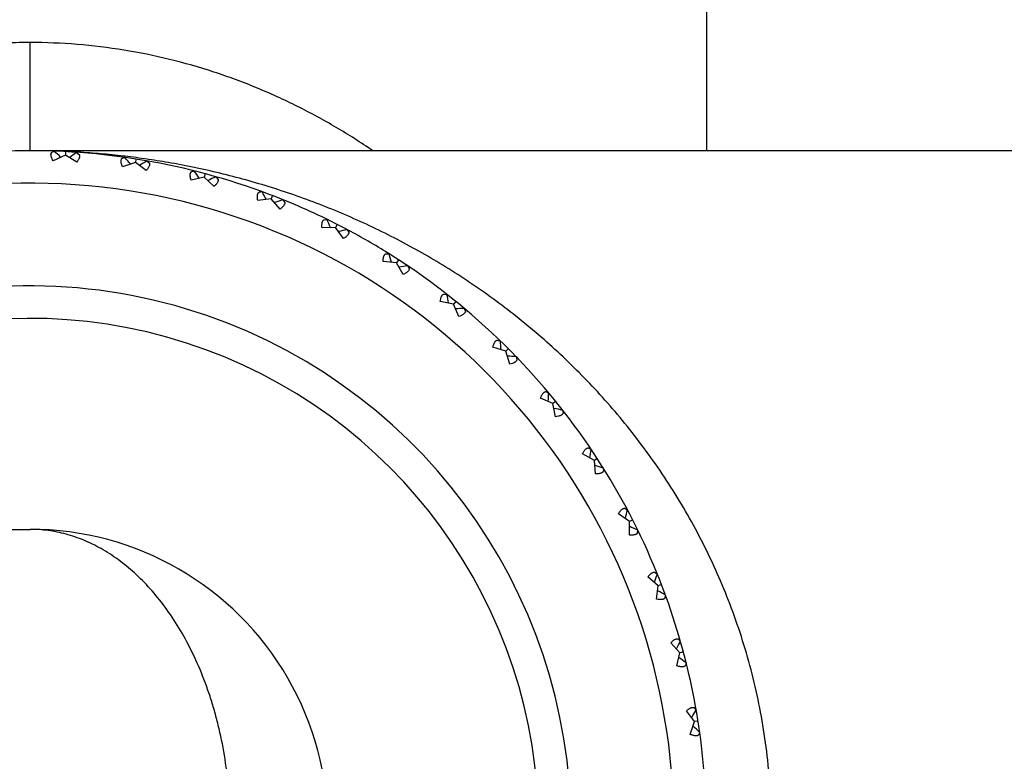
# Model space of a CAD drawing. Units: inches. Extents: x 0 to 11, y 0 to 8.5.
# Drawn here: x 4.7 to 4.8, y 4.7 to 4.9 of the extents above; entities that cross this region are included whole.
import ezdxf

# ---------------------------------------------------------------- set-up
doc = ezdxf.new("R2010")
doc.units = ezdxf.units.IN
doc.header["$LTSCALE"] = 0.605
doc.header["$MEASUREMENT"] = 0
doc.layers.get('0').update_dxf_attribs({"linetype": 'CONTINUOUS'})

msp = doc.modelspace()

# ---------------------------------------------------------------- linework, layer by layer
at = {"color": 7, "linetype": 'CONTINUOUS'}
for p, q in [((4.7856019241, 5.3684258439), (4.7856019241, 4.8584258439)), ((4.6606019241, 4.8584258439), (4.6606019241, 4.8784258441)), ((6.0651346189, 4.8584258439), (4.6626692293, 4.8584258439)), ((4.667110108, 4.8576093913), (4.6648402968, 4.8565526115)), ((4.6650926986, 4.858331877), (4.6648481244, 4.8583537022)), ((4.6671439186, 4.8582545357), (4.6671101079, 4.8576093912)), ((4.6692570214, 4.8563211408), (4.667110108, 4.8576093913)), ((4.6694410148, 4.8581653913), (4.6687518143, 4.858204533)), ((4.6693071584, 4.8581732409), (4.6687518424, 4.8582001197)), ((4.669437502, 4.8581131831), (4.6691919862, 4.8581170425)), ((4.6691919862, 4.8581170425), (4.6697357143, 4.8576946193)), ((4.6694409612, 4.8581641614), (4.6693071584, 4.8581732409)), ((4.6800551709, 4.8562488103), (4.6776873304, 4.8554350796)), ((4.6781243334, 4.857178215), (4.6778833803, 4.8572254855)), ((4.6780158349, 4.8574119408), (4.6779046225, 4.8574238502)), ((4.678151874, 4.857395975), (4.6779046824, 4.857424892)), ((4.678151784, 4.8573947025), (4.6780158349, 4.8574119408)), ((4.6801562322, 4.8568868864), (4.6800551708, 4.8562488103)), ((4.6820556644, 4.8547432035), (4.6800551709, 4.8562488103)), ((4.6824224757, 4.8565065634), (4.6821787083, 4.856536065)), ((4.6821787083, 4.856536065), (4.6826633979, 4.8561112536)), ((4.6824678757, 4.8568164108), (4.6822398628, 4.8568498202)), ((4.6909639889, 4.854668696), (4.690729297, 4.8547408941)), ((4.6929543047, 4.8541665722), (4.6927870998, 4.8535425553)), ((4.6927870999, 4.8535425553), (4.6903471727, 4.852980789)), ((4.6946192557, 4.8518360878), (4.6927870999, 4.8535425553)), ((4.6951683789, 4.8535514456), (4.6949290307, 4.8536062663)), ((4.6949290307, 4.8536062663), (4.6953666602, 4.8531331181)), ((4.7034709914, 4.850830815), (4.7032451319, 4.8509271495)), ((4.7051664014, 4.8495202764), (4.7026811198, 4.8492166294)), ((4.7053979178, 4.8501233972), (4.7051664013, 4.8495202764)), ((4.7068101461, 4.8476316447), (4.7051664014, 4.8495202764)), ((4.7075355648, 4.8492802066), (4.7073032581, 4.8493597456)), ((4.7073032581, 4.8493597456), (4.7076890327, 4.8488434447)), ((4.7148669411, 4.8456481891), (4.7155083114, 4.8457066206)), ((4.7155083114, 4.8457066206), (4.7152937588, 4.8458260361)), ((4.7173507366, 4.8448016594), (4.7170574231, 4.8442259993)), ((4.7170574452, 4.8442260426), (4.7145540384, 4.8441838417)), ((4.7184947695, 4.8421759389), (4.7170574452, 4.8442260426)), ((4.7193885359, 4.843739643), (4.7191658159, 4.8438430289)), ((4.7191658159, 4.8438430289), (4.7194949859, 4.8433419634)), ((4.7263462159, 4.8393871251), (4.7269440655, 4.8393522544)), ((4.7269440655, 4.8393522544), (4.7267431706, 4.8394934427)), ((4.7283299504, 4.8377178587), (4.7258358464, 4.8379375662)), ((4.7286818035, 4.8382596649), (4.728329924, 4.8377178179)), ((4.7295451067, 4.8355287443), (4.7283299504, 4.8377178587)), ((4.7305974286, 4.8369904582), (4.7303867354, 4.8371165584)), ((4.7303867354, 4.8371165584), (4.7306617266, 4.8365838302)), ((4.7388604132, 4.8300670296), (4.7364029379, 4.8305462384)), ((4.7370620317, 4.8319345083), (4.7376529612, 4.8318373364)), ((4.7376529612, 4.8318373364), (4.737467925, 4.8319987504)), ((4.739266973, 4.830569089), (4.7388603827, 4.8300669919)), ((4.739840088, 4.827762889), (4.7388604132, 4.8300670296)), ((4.7410394359, 4.8291065979), (4.740843078, 4.8292540307)), ((4.740843078, 4.8292540307), (4.7410608774, 4.8286954764)), ((4.7469401345, 4.82340261), (4.7475176696, 4.8232442014)), ((4.7475176696, 4.8232442014), (4.7473505195, 4.8234240727)), ((4.7485334597, 4.8213573795), (4.7461395376, 4.8220908392)), ((4.7489902717, 4.8218141915), (4.7485334253, 4.8213573451)), ((4.7492669194, 4.8189634573), (4.7485334597, 4.8213573795)), ((4.750600153, 4.8201744392), (4.7504202817, 4.8203415894)), ((4.7504202817, 4.8203415894), (4.7505785031, 4.8197633287)), ((4.7558722978, 4.8138849074), (4.756430111, 4.8136669977)), ((4.756430111, 4.8136669977), (4.7562826781, 4.8138633557)), ((4.7572431098, 4.811684333), (4.7549389693, 4.8126640078)), ((4.7577451693, 4.8120908927), (4.7572430721, 4.8116843025)), ((4.7577223186, 4.8092268576), (4.7572431098, 4.811684333)), ((4.7591748306, 4.8102918448), (4.7590134166, 4.810476881)), ((4.7590134166, 4.810476881), (4.7591103266, 4.8098852494)), ((4.763760659, 4.8034856784), (4.7642926386, 4.8032106552)), ((4.7642926386, 4.8032106552), (4.7641665385, 4.8034213484)), ((4.7648939389, 4.8011538702), (4.7627048246, 4.8023690265)), ((4.7654357451, 4.8015057232), (4.7648938982, 4.8011538437)), ((4.7651136464, 4.7986597662), (4.7648939389, 4.8011538702)), ((4.7666695229, 4.7995670904), (4.7665283347, 4.7997679852)), ((4.7665283347, 4.7997679852), (4.7665628715, 4.7991694648)), ((4.7705187915, 4.7923188593), (4.7710191091, 4.7919897357)), ((4.7710191091, 4.7919897357), (4.7709157232, 4.7922124557)), ((4.7714021229, 4.7898813649), (4.7693520191, 4.7913186892)), ((4.7719777396, 4.7901746563), (4.7714020796, 4.7898813429)), ((4.4906019241, 4.7884258439), (4.6606004578, 4.7884258439)), ((4.7713599219, 4.7873779582), (4.7714021229, 4.7898813649)), ((4.7728827008, 4.7883322311), (4.7728239144, 4.7876904111)), ((4.7730021163, 4.7881176786), (4.7728827008, 4.7883322311)), ((4.7766963566, 4.7779903212), (4.7748077249, 4.7796340658)), ((4.7760200965, 4.7805129153), (4.7765358259, 4.7801271779)), ((4.7765358259, 4.7801271779), (4.7764562868, 4.7803594846)), ((4.7763927096, 4.7755050395), (4.7766963566, 4.7779903212)), ((4.7772994774, 4.7782218376), (4.7766963113, 4.7779903038)), ((4.7780068952, 4.7762949112), (4.7779162379, 4.7757022892)), ((4.7781032298, 4.7760690516), (4.7780068952, 4.7762949112)), ((4.7807186355, 4.7656110197), (4.779012168, 4.7674431755)), ((4.7803097629, 4.7681904832), (4.7807823465, 4.7677529505)), ((4.7807823465, 4.7677529505), (4.7807275259, 4.7679922987)), ((4.7801568692, 4.7631710924), (4.7807186355, 4.7656110197)), ((4.7813426524, 4.7657782245), (4.7807186354, 4.7656110198)), ((4.7818447762, 4.7637879087), (4.7817276145, 4.7632474606)), ((4.7819169743, 4.7635532168), (4.7818447762, 4.7637879087)), ((4.7834248906, 4.7528790907), (4.7819192837, 4.7548795842)), ((4.7832878852, 4.7554871624), (4.7837121453, 4.7550026281)), ((4.7837121453, 4.7550026281), (4.7836826437, 4.7552463955)), ((4.7826111598, 4.7505112502), (4.7834248906, 4.7528790907)), ((4.7840629667, 4.752980152), (4.7834248905, 4.7528790908)), ((4.7843542952, 4.7509482531), (4.7842165677, 4.7504628545)), ((4.7844015657, 4.7507073001), (4.7843542952, 4.7509482531))]:
    msp.add_line(p, q, dxfattribs=at)
for centre, radius, start, end in [((4.6606019241, 4.7334258439), 0.125, 70.0533106494, 91.9466893668), ((4.6652070155, 4.8571286519), 0.0012086435, 95.4273091166, 99.1205739336), ((4.4202352478, 4.6008331592), 0.3553319024, 46.1874544969, 46.4414841041), ((4.6606063465, 4.7089108073), 0.1495157226, 87.4937055802, 88.1146283736), ((4.6605711619, 4.7081069611), 0.1503203385, 86.8803387727, 87.4937057901), ((4.8857921325, 4.5764343623), 0.3553318951, 127.5585158933, 127.8125454949), ((4.6605504644, 4.7076913859), 0.1507364196, 85.7902213297, 86.618688306), ((4.6605824088, 4.7081270412), 0.1502995947, 85.0015926869, 85.7901745948), ((4.6606161065, 4.7085130766), 0.1499120913, 84.2105711071, 85.0015678877), ((4.6606556087, 4.7089006893), 0.1495224711, 83.3755479906, 84.2106481655), ((4.6781122527, 4.8559696318), 0.0012086435, 89.4273091147, 93.1205739356), ((4.4076922921, 4.6266846751), 0.3553319024, 40.1874544969, 40.4414841042), ((4.6606847176, 4.7091496485), 0.1492718154, 82.4923309691, 83.280094708), ((4.6607015459, 4.7092763337), 0.1491440175, 81.6964930314, 82.4923814809), ((4.8681484388, 4.5537555915), 0.3553318953, 121.5585158934, 121.8125454949), ((4.6607189817, 4.7093942871), 0.1490247822, 80.7677333684, 81.6079841235), ((4.6607321258, 4.7094747313), 0.1489432713, 79.9693953927, 80.7677593668), ((4.6908256432, 4.8534679964), 0.0012086435, 83.4273091172, 87.120573934), ((4.3979202671, 4.6537056695), 0.3553319025, 34.187454497, 34.4414841041), ((4.6606019241, 4.7334258439), 0.119, 207.5291077032, 152.4708922967), ((4.8482308217, 4.5330453259), 0.355331895, 115.5585158933, 115.812545495), ((4.6606019241, 4.7334258439), 0.125, 64.0533106494, 70.0395847429), ((4.7032078962, 4.849651154), 0.0012086435, 77.4273091165, 81.1205739347), ((4.3910262373, 4.6816000948), 0.3553319026, 28.187454497, 28.4414841041), ((4.8262575034, 4.514530471), 0.355331895, 109.5585158933, 109.812545495), ((4.6606019241, 4.7334258439), 0.125, 61.9604151907, 64.0395847429), ((4.3870857356, 4.7100623341), 0.3553319022, 22.1874544969, 22.4414841042), ((4.8024692279, 4.4984138794), 0.3553318952, 103.5585158934, 103.8125454949), ((4.6606019241, 4.7334258439), 0.125, 58.0533106494, 61.9466893668), ((4.6606019241, 4.7334258439), 0.125, 55.9604151906, 58.0395847429), ((4.3861419338, 4.7387805487), 0.3553319026, 16.187454497, 16.4414841041), ((4.7771266245, 4.4848721282), 0.3553318954, 97.5585158934, 97.8125454948), ((4.6606019241, 4.7334258439), 0.125, 43.9604151906, 55.9466893668), ((4.6606019241, 4.7334258439), 0.1, 213.3683532664, 146.6316467336), ((4.3882051735, 4.7674400961), 0.3553319024, 10.187454497, 10.4414841042), ((4.750507352, 4.4740535839), 0.355331895, 91.5585158933, 91.8125454949), ((4.6606019241, 4.7334258439), 0.094, 215.8118145679, 144.1881854324), ((4.3932528492, 4.7957269762), 0.3553319022, 4.1874544969, 4.4414841042), ((4.7229030569, 4.4660767758), 0.3553318953, 85.5585158934, 85.8125454948), ((4.6606019241, 4.7334258439), 0.125, 22.0533106494, 43.9466893668), ((4.4012296567, 4.823331272), 0.3553319024, 358.187454497, 358.4414841041), ((4.6946161776, 4.4610291004), 0.3553318952, 79.5585158933, 79.8125454949), ((4.4120482013, 4.8499505452), 0.3553319025, 352.187454497, 352.4414841041), ((4.665956631, 4.4589658608), 0.355331895, 73.5585158933, 73.812545495), ((4.4255899525, 4.8752931494), 0.3553319026, 346.187454497, 346.4414841041), ((4.6606019241, 4.7334258439), 0.055, 269.9976565503, 90.0024709732), ((4.6372384171, 4.459909662), 0.355331895, 67.5585158933, 67.812545495), ((4.4417065444, 4.8990814256), 0.3553319023, 340.1874544969, 340.4414841042), ((4.6606019241, 4.7334258439), 0.125, 4.0533106494, 22.0395847429), ((4.6087761785, 4.4638501634), 0.3553318954, 61.5585158934, 61.8125454948), ((4.4602213995, 4.9210547447), 0.3553319024, 334.1874544969, 334.4414841041), ((4.5808817539, 4.470744193), 0.3553318951, 55.5585158933, 55.8125454949), ((4.4809316656, 4.9409723623), 0.3553319024, 328.187454497, 328.4414841042), ((4.55386076, 4.4805162174), 0.3553318952, 49.5585158933, 49.8125454949)]:
    msp.add_arc(centre, radius, start, end, dxfattribs=at)
for points, knots in [([(4.6606019241, 4.8784258439), (4.6587789232, 4.8784258423), (4.6551350732, 4.8783326985), (4.6496912202, 4.8779179695), (4.6442919396, 4.8772322191), (4.6372054415, 4.8759679254), (4.6302653016, 4.8741950796), (4.6235328808, 4.8719467619), (4.6186293655, 4.8700503782), (4.6138631392, 4.8679510413), (4.6092414088, 4.8656626498), (4.6047692058, 4.8631994464), (4.5990401424, 4.8597177768), (4.5922586466, 4.8549968157), (4.5859336283, 4.8498076361), (4.5811885535, 4.8454437807), (4.5766868758, 4.8409898833), (4.5714259293, 4.8351983567), (4.5656670713, 4.8279203292), (4.5604661344, 4.8203914675), (4.5558048624, 4.8126503323), (4.5516649869, 4.8047306205), (4.5480257961, 4.7966636551), (4.5459168794, 4.7911822978), (4.5449431839, 4.7884267493)], [0, 0, 0, 0, 0.0349978224, 0.0699413954, 0.1047722716, 0.1394378879, 0.2080924491, 0.2420273978, 0.2756657728, 0.3089858252, 0.341978004, 0.3746418525, 0.4069727138, 0.4706493735, 0.5330860427, 0.563874249, 0.5943868984, 0.6546362764, 0.7139511596, 0.7724328634, 0.8301894794, 0.8873184227, 0.943893675, 1, 1, 1, 1]), ([(4.7239482633, 4.8584276043), (4.721738909, 4.8599341875), (4.7171827791, 4.8628269079), (4.7100138922, 4.8667241575), (4.703750091, 4.8695773916), (4.6985655757, 4.8716042695), (4.6905259364, 4.8744081831), (4.6779272814, 4.8774919517), (4.6663999262, 4.8784258388), (4.6606019241, 4.8784258436)], [0, 0, 0, 0, 0.1190348577, 0.2400234104, 0.3629477991, 0.425132007, 0.4877590899, 0.7419119271, 1, 1, 1, 1]), ([(4.6648402968, 4.8565526115), (4.6647768228, 4.8566685945), (4.6646640846, 4.8568919518), (4.6645360201, 4.857219588), (4.6644730278, 4.8574768279), (4.6644568234, 4.8576630836), (4.6644619379, 4.8578200806), (4.664497542, 4.8579643916), (4.664567538, 4.8580831722), (4.6646331364, 4.8581568377), (4.6647121313, 4.8582173622), (4.664836957, 4.8582827065), (4.6649426329, 4.8583102954), (4.6650154302, 4.8583220144)], [0, 0, 0, 0, 0.1852302624, 0.350041124, 0.4920047212, 0.5543673863, 0.6113418685, 0.7118461696, 0.758057143, 0.8033572203, 0.8491703408, 0.8967000947, 1, 1, 1, 1]), ([(4.6697357143, 4.8576946193), (4.6697476987, 4.8576530982), (4.6697628945, 4.8575627186), (4.6697596104, 4.8574180849), (4.6697316387, 4.8572600585), (4.6696796253, 4.8570898879), (4.6696045966, 4.8569088993), (4.6694707884, 4.8566457672), (4.6693472182, 4.8564514472), (4.6692570214, 4.8563211408)], [0, 0, 0, 0, 0.0867468682, 0.1824253609, 0.2891092753, 0.4078687234, 0.5389301627, 0.6818901954, 1, 1, 1, 1]), ([(4.6776873304, 4.8554350796), (4.6776363276, 4.855557062), (4.6775475542, 4.8557909801), (4.6774544385, 4.8561302079), (4.6774186802, 4.8563926231), (4.6774220336, 4.8565795523), (4.6774435307, 4.8567351546), (4.6774940244, 4.8568749534), (4.6775760529, 4.8569857667), (4.6776489921, 4.8570521719), (4.6777338808, 4.8571041076), (4.677864853, 4.8571560461), (4.6779728339, 4.8571724377), (4.6780464574, 4.8571764831)], [0, 0, 0, 0, 0.1852302624, 0.350041124, 0.4920047212, 0.5543673863, 0.6113418685, 0.7118461696, 0.758057143, 0.8033572203, 0.8491703408, 0.8967000947, 1, 1, 1, 1]), ([(4.6826633979, 4.8561112536), (4.6826753176, 4.8560688073), (4.6826891187, 4.8559763289), (4.6826793988, 4.8558290419), (4.6826405967, 4.8556695678), (4.6825735541, 4.8554992069), (4.6824795466, 4.8553192959), (4.6823140405, 4.8550587916), (4.6821642136, 4.8548694456), (4.6820556644, 4.8547432035)], [0, 0, 0, 0, 0.0854525381, 0.1793488302, 0.2844511543, 0.4022990428, 0.5333617426, 0.6772992106, 1, 1, 1, 1]), ([(4.7976019241, 4.7334258439), (4.7976018924, 4.7356199887), (4.7974745542, 4.7400032857), (4.7969081177, 4.7465408951), (4.79597411, 4.7530015522), (4.7946844346, 4.7593500065), (4.7930593561, 4.7655565197), (4.7911183383, 4.7715955104), (4.7888838268, 4.7774466856), (4.7863800727, 4.7830951491), (4.7836290451, 4.788529815), (4.779690652, 4.7954297538), (4.7742661455, 4.8035093666), (4.7670419, 4.8123721961), (4.7592751916, 4.8203523441), (4.7510690914, 4.8274798585), (4.7425067335, 4.8337902059), (4.7336555821, 4.8393185896), (4.7245707757, 4.8440978671), (4.7152980107, 4.8481572112), (4.7058755236, 4.8515216379), (4.6963368147, 4.854211822), (4.6898991807, 4.8555709551), (4.6866741993, 4.8561413835)], [0, 0, 0, 0, 0.0366426103, 0.0731845788, 0.1095315103, 0.1455983007, 0.1813135231, 0.2166209104, 0.2514796003, 0.2858629359, 0.3197572713, 0.3531596179, 0.4184978653, 0.4820096098, 0.5438604535, 0.6042369784, 0.6633269346, 0.7213097569, 0.7783520839, 0.8346070961, 0.890215335, 0.9453062313, 1, 1, 1, 1]), ([(4.6903471727, 4.852980789), (4.6903091999, 4.8531074344), (4.6902453639, 4.8533493504), (4.6901882173, 4.8536964531), (4.6901800847, 4.8539611685), (4.6902029592, 4.8541467232), (4.6902406034, 4.854299226), (4.6903054334, 4.854432981), (4.6903985958, 4.8545346129), (4.6904780766, 4.8545930301), (4.690567929, 4.854635808), (4.6907036128, 4.8546737717), (4.6908127155, 4.8546787864), (4.6908863585, 4.8546751139)], [0, 0, 0, 0, 0.1852302624, 0.350041124, 0.4920047212, 0.5543673863, 0.6113418685, 0.7118461696, 0.758057143, 0.8033572203, 0.8491703408, 0.8967000947, 1, 1, 1, 1]), ([(4.6953666602, 4.8531331181), (4.6953740777, 4.8530896584), (4.6953781366, 4.852996244), (4.6953530742, 4.8528507799), (4.6952978152, 4.8526962353), (4.6952133323, 4.8525338155), (4.6951010339, 4.8523647166), (4.6949092043, 4.8521229395), (4.6947404062, 4.8519502918), (4.6946192557, 4.8518360878)], [0, 0, 0, 0, 0.0854525381, 0.1793488302, 0.2844511543, 0.4022990428, 0.5333617426, 0.6772992106, 1, 1, 1, 1]), ([(4.7026811198, 4.8492166294), (4.7026565931, 4.8493465503), (4.7026183939, 4.8495938137), (4.7025978425, 4.8499449884), (4.7026174247, 4.8502091037), (4.7026595696, 4.8503912509), (4.7027129485, 4.8505389834), (4.7027914046, 4.850665229), (4.70289468, 4.8507565661), (4.7029798316, 4.8508063552), (4.7030736634, 4.8508395067), (4.7032125722, 4.8508630796), (4.7033216014, 4.8508566625), (4.7033944571, 4.8508453123)], [0, 0, 0, 0, 0.1852302624, 0.350041124, 0.4920047212, 0.5543673863, 0.6113418685, 0.7118461696, 0.758057143, 0.8033572203, 0.8491703408, 0.8967000947, 1, 1, 1, 1]), ([(4.7076890327, 4.8488434447), (4.7076918669, 4.8487994478), (4.7076861391, 4.8487061208), (4.7076460088, 4.8485640732), (4.7075748982, 4.8484161515), (4.7074739006, 4.8482634522), (4.7073445418, 4.848107018), (4.7071284905, 4.8478866171), (4.7069425704, 4.8477325594), (4.7068101461, 4.8476316447)], [0, 0, 0, 0, 0.0854525381, 0.1793488302, 0.2844511543, 0.4022990428, 0.5333617426, 0.6772992106, 1, 1, 1, 1]), ([(4.7145540384, 4.8441838417), (4.7145404164, 4.8443498633), (4.7145304984, 4.8445912338), (4.7145497614, 4.8448994099), (4.7145795038, 4.845100286), (4.7146254665, 4.8452775562), (4.7146878963, 4.8454293871), (4.7147667092, 4.8455542308), (4.7148323111, 4.8456208865), (4.7148669411, 4.8456481891)], [0, 0, 0, 0, 0.3227492036, 0.4666967995, 0.5977587053, 0.715596446, 0.8206815257, 0.9145591496, 1, 1, 1, 1]), ([(4.7194949859, 4.8433419634), (4.7194977337, 4.8432969147), (4.7194907168, 4.8432016367), (4.7194442775, 4.8430583196), (4.7193627223, 4.8429119582), (4.7192473962, 4.8427636447), (4.719100083, 4.8426143286), (4.7188539031, 4.8424069248), (4.7186438697, 4.8422666269), (4.7184947695, 4.8421759389)], [0, 0, 0, 0, 0.0846084511, 0.176867946, 0.2803360665, 0.3971332106, 0.5280480043, 0.6728435573, 1, 1, 1, 1]), ([(4.7258358464, 4.8379375662), (4.725839837, 4.8381121489), (4.7258563382, 4.8383643495), (4.7259129414, 4.8386814266), (4.7259686719, 4.8388837389), (4.7260395491, 4.8390578032), (4.7261256437, 4.839201597), (4.726226681, 4.8393134067), (4.7263057843, 4.8393670323), (4.7263462159, 4.8393871251)], [0, 0, 0, 0, 0.3272181082, 0.4720249914, 0.602936485, 0.7197180453, 0.8231625578, 0.9153998396, 1, 1, 1, 1]), ([(4.7306617266, 4.8365838302), (4.7306597505, 4.836538741), (4.7306428128, 4.8364447184), (4.7305816472, 4.8363070407), (4.7304852398, 4.8361700059), (4.7303550425, 4.8360345597), (4.7301929285, 4.83590146), (4.7299264176, 4.8357209252), (4.7297028697, 4.8356033503), (4.7295451067, 4.8355287443)], [0, 0, 0, 0, 0.0846084511, 0.176867946, 0.2803360665, 0.3971332106, 0.5280480043, 0.6728435573, 1, 1, 1, 1]), ([(4.7364029379, 4.8305462384), (4.7364251554, 4.8307194476), (4.7364679285, 4.8309685418), (4.7365573652, 4.8312779652), (4.7366339378, 4.8314733438), (4.7367226213, 4.8316390459), (4.7368232748, 4.8317730527), (4.7369354459, 4.8318736886), (4.7370197213, 4.8319187518), (4.7370620317, 4.8319345083)], [0, 0, 0, 0, 0.3272181082, 0.4720249914, 0.602936485, 0.7197180453, 0.8231625578, 0.9153998396, 1, 1, 1, 1]), ([(4.7410608774, 4.8286954764), (4.7410541991, 4.8286508408), (4.7410275261, 4.8285591038), (4.7409523043, 4.8284285738), (4.740842101, 4.828302367), (4.740698459, 4.8281812721), (4.7405233204, 4.8280658471), (4.7402393984, 4.8279141593), (4.7400047852, 4.8278205956), (4.739840088, 4.827762889)], [0, 0, 0, 0, 0.0846084511, 0.176867946, 0.2803360665, 0.3971332106, 0.5280480043, 0.6728435573, 1, 1, 1, 1]), ([(4.7461395376, 4.8220908392), (4.7461797387, 4.8222607772), (4.7462483149, 4.8225040358), (4.7463696052, 4.8228024156), (4.7464661809, 4.8229887198), (4.7465716993, 4.8231442442), (4.7466858089, 4.8232669957), (4.7468078848, 4.8233553553), (4.7468964089, 4.8233913625), (4.7469401345, 4.82340261)], [0, 0, 0, 0, 0.3272181082, 0.4720249914, 0.602936485, 0.7197180453, 0.8231625578, 0.9153998396, 1, 1, 1, 1]), ([(4.7505785031, 4.8197633287), (4.7505671957, 4.8197196356), (4.7505310797, 4.8196311892), (4.7504426259, 4.8195092371), (4.7503198341, 4.8193952411), (4.7501643211, 4.8192898243), (4.7499780767, 4.8191933385), (4.7496798544, 4.8190721596), (4.7494367463, 4.8190036322), (4.7492669194, 4.8189634573)], [0, 0, 0, 0, 0.0846084511, 0.176867946, 0.2803360665, 0.3971332106, 0.5280480043, 0.6728435573, 1, 1, 1, 1]), ([(4.7549389693, 4.8126640078), (4.7549967136, 4.8128288127), (4.7550903415, 4.8130635705), (4.7552421565, 4.8133476374), (4.7553576773, 4.8135228262), (4.7554788744, 4.8136664689), (4.7556051899, 4.8137766203), (4.7557358332, 4.8138517354), (4.7558276361, 4.813878292), (4.7558722978, 4.8138849074)], [0, 0, 0, 0, 0.3272181082, 0.4720249914, 0.602936485, 0.7197180453, 0.8231625578, 0.9153998396, 1, 1, 1, 1]), ([(4.7591103266, 4.8098852494), (4.759094514, 4.8098429776), (4.7590493507, 4.8097587909), (4.7589486339, 4.8096467528), (4.758814599, 4.8095462165), (4.7586489188, 4.8094576327), (4.7584536092, 4.8093811433), (4.758144354, 4.8092918009), (4.7578954146, 4.8092490607), (4.7577223186, 4.8092268576)], [0, 0, 0, 0, 0.0846084511, 0.176867946, 0.2803360665, 0.3971332106, 0.5280480043, 0.6728435573, 1, 1, 1, 1]), ([(4.7627048246, 4.8023690265), (4.7627794793, 4.8025268926), (4.7628971333, 4.8027505777), (4.7630778097, 4.8030172194), (4.7632110099, 4.8031793733), (4.7633465577, 4.8033095605), (4.7634836952, 4.8034059049), (4.7636214745, 4.8034669526), (4.7637155504, 4.8034837678), (4.763760659, 4.8034856784)], [0, 0, 0, 0, 0.3272181082, 0.4720249914, 0.602936485, 0.7197180453, 0.8231625578, 0.9153998396, 1, 1, 1, 1]), ([(4.7665628715, 4.7991694648), (4.7665427268, 4.7991290775), (4.766489011, 4.7990500728), (4.7663771348, 4.7989491762), (4.7662333252, 4.7988632011), (4.7660592932, 4.7987924209), (4.7658570582, 4.798736766), (4.7655401582, 4.798680239), (4.765288115, 4.7986637541), (4.7651136464, 4.7986597662)], [0, 0, 0, 0, 0.0846084511, 0.176867946, 0.2803360665, 0.3971332106, 0.5280480043, 0.6728435573, 1, 1, 1, 1]), ([(4.7693520191, 4.7913186892), (4.7694427664, 4.791467887), (4.7695831573, 4.7916780485), (4.7697907156, 4.7919243437), (4.7699401358, 4.7920716861), (4.7700885494, 4.7921869916), (4.7702350064, 4.7922684734), (4.7703784121, 4.7923147848), (4.7704737303, 4.7923216742), (4.7705187915, 4.7923188593)], [0, 0, 0, 0, 0.3272181082, 0.4720249914, 0.602936485, 0.7197180453, 0.8231625578, 0.9153998396, 1, 1, 1, 1]), ([(4.6976019241, 4.7334258439), (4.6976018997, 4.7354104356), (4.6974934603, 4.7383817721), (4.6971340259, 4.7423126928), (4.6966379335, 4.7461617198), (4.6959393821, 4.7499340889), (4.6950405322, 4.7536020692), (4.6942821017, 4.7562561836), (4.6934384352, 4.758826737), (4.6922204771, 4.7620949725), (4.6905200133, 4.7659439837), (4.6881911853, 4.7702082857), (4.6856367321, 4.7740418931), (4.6828905864, 4.7774315822), (4.6799842515, 4.7803709933), (4.6769458858, 4.7828573537), (4.6738009203, 4.7848905191), (4.6705728076, 4.7864705182), (4.6678131125, 4.7874166366), (4.6655953356, 4.787941544), (4.6639347057, 4.78822112), (4.6622690188, 4.7883885815), (4.6611560469, 4.788425726), (4.6606004578, 4.7884258439)], [0, 0, 0, 0, 0.0816370019, 0.1221660918, 0.1623474188, 0.2412491303, 0.2798069751, 0.3176662798, 0.3547684787, 0.3910672112, 0.4611092504, 0.5276537438, 0.5906947312, 0.6503493929, 0.7068323281, 0.7604391885, 0.8115326211, 0.8605385143, 0.9079266679, 0.9311841547, 0.9542320488, 0.977145612, 1, 1, 1, 1]), ([(4.7728239144, 4.7876904111), (4.7727965809, 4.7876558186), (4.7727298765, 4.7875902958), (4.7726050055, 4.7875115863), (4.772453181, 4.7874492413), (4.7722759494, 4.7874033443), (4.7720751422, 4.7873736489), (4.7717671077, 4.7873544256), (4.7715258575, 4.7873643433), (4.7713599219, 4.7873779582)], [0, 0, 0, 0, 0.0854525381, 0.1793488302, 0.2844511543, 0.4022990428, 0.5333617426, 0.6772992106, 1, 1, 1, 1]), ([(4.7748077249, 4.7796340658), (4.774908692, 4.7797665588), (4.7750628298, 4.7799525685), (4.7752833551, 4.7801686986), (4.7754398703, 4.780298077), (4.7755926442, 4.7803990594), (4.7757406333, 4.7804701181), (4.7758827394, 4.7805101589), (4.7759760925, 4.7805157975), (4.7760200965, 4.7805129153)], [0, 0, 0, 0, 0.3227492036, 0.4666967995, 0.5977587053, 0.715596446, 0.8206815257, 0.9145591496, 1, 1, 1, 1]), ([(4.7779162379, 4.7757022892), (4.7778881365, 4.7756669728), (4.7778191685, 4.7756008627), (4.7776887595, 4.7755254313), (4.7775302173, 4.7754712347), (4.7773452722, 4.7754381844), (4.7771358852, 4.7754257928), (4.7768141577, 4.7754363882), (4.7765641948, 4.7754726663), (4.7763927096, 4.7755050395)], [0, 0, 0, 0, 0.0846084511, 0.176867946, 0.2803360665, 0.3971332106, 0.5280480043, 0.6728435573, 1, 1, 1, 1]), ([(4.779012168, 4.7674431755), (4.7791264312, 4.7675643888), (4.779299168, 4.7677332677), (4.779541077, 4.7679251626), (4.7797102585, 4.768037472), (4.779872751, 4.768121932), (4.7800273571, 4.7681771323), (4.7801728701, 4.7682020997), (4.7802663012, 4.7681979493), (4.7803097629, 4.7681904832)], [0, 0, 0, 0, 0.3227492036, 0.4666967995, 0.5977587053, 0.715596446, 0.8206815257, 0.9145591496, 1, 1, 1, 1]), ([(4.7817276145, 4.7632474606), (4.7816986816, 4.7632111427), (4.7816275589, 4.7631438962), (4.7814918597, 4.7630711332), (4.7813273235, 4.7630250861), (4.7811359439, 4.7630054378), (4.7809197908, 4.7630114311), (4.7806814656, 4.7630419904), (4.7804239648, 4.7630956224), (4.7802476714, 4.7631438668), (4.7801568692, 4.7631710924)], [0, 0, 0, 0, 0.0842747781, 0.1750756066, 0.2768471239, 0.3924181921, 0.5229879944, 0.6684688361, 0.8279508302, 1, 1, 1, 1]), ([(4.7819192837, 4.7548795842), (4.7820455912, 4.7549881897), (4.7822350344, 4.7551380875), (4.7824956767, 4.7553036448), (4.7826756709, 4.7553976547), (4.7828461017, 4.7554646669), (4.7830056309, 4.7555034041), (4.7831529565, 4.7555130245), (4.783245442, 4.7554991306), (4.7832878852, 4.7554871624)], [0, 0, 0, 0, 0.3227492036, 0.4666967995, 0.5977587053, 0.715596446, 0.8206815257, 0.9145591496, 1, 1, 1, 1]), ([(4.7842165677, 4.7504628545), (4.7841866189, 4.7504252523), (4.784113297, 4.7503562947), (4.783972372, 4.7502854169), (4.7838024252, 4.7502473245), (4.7836058642, 4.7502414297), (4.7833848307, 4.7502666193), (4.7831420368, 4.7503214131), (4.7828806587, 4.7504038005), (4.7827027084, 4.7504729723), (4.7826111598, 4.7505112502)], [0, 0, 0, 0, 0.0845403341, 0.1741481362, 0.2742152511, 0.3884119878, 0.518452872, 0.6644556828, 0.8254918299, 1, 1, 1, 1])]:
    msp.add_open_spline(points, degree=3, knots=knots, dxfattribs=at)

doc.saveas('drawing.dxf')
